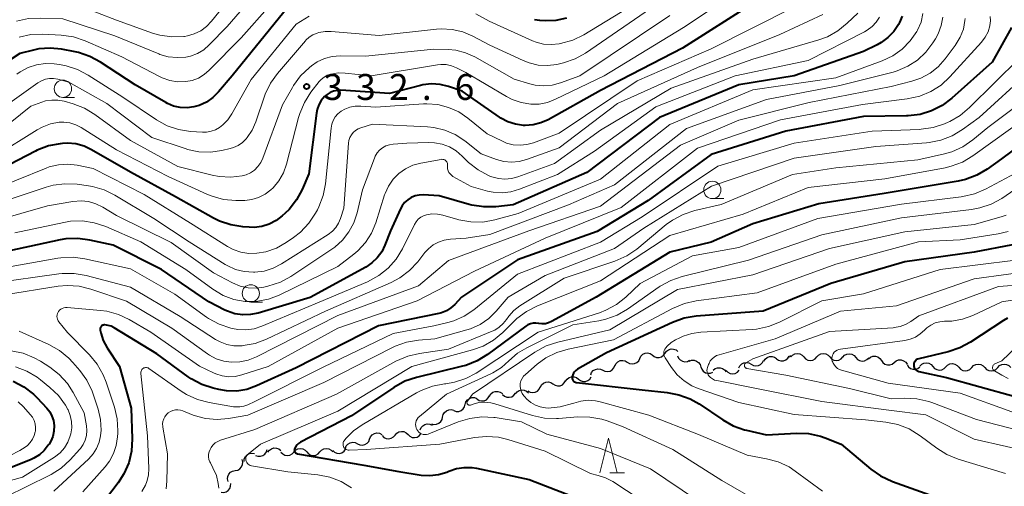
# Model space of a CAD drawing. Units: metres. Extents: x -68000 to -66000, y 21000 to 22500.
# Drawn here: x -67475 to -67333, y 21446 to 21513 of the extents above; entities that cross this region are included whole.
import ezdxf

# ---------------------------------------------------------------- set-up
doc = ezdxf.new("R2010")
doc.units = ezdxf.units.M
for name, color, linetype, lineweight in [('510200_細流', 7, 'Continuous', 30), ('633100_広葉樹林', 7, 'Continuous', 13), ('633200_針葉樹林', 7, 'Continuous', 13), ('710100_等高線(計曲線)', 7, 'Continuous', 40), ('710200_等高線(主曲線)', 7, 'Continuous', 13), ('731200_図化機測定による標高点', 7, 'Continuous', 40)]:
    doc.layers.add(name, color=color, linetype=linetype, lineweight=lineweight)
doc.styles.add('Style-WORKING', font='MS Gothic.ttf')

msp = doc.modelspace()

# ---------------------------------------------------------------- linework, layer by layer
at = {"layer": '510200_細流', "linetype": 'Continuous', "lineweight": 30, "flags": 128}
for points in [[(-67381.68, 21464.92), (-67381.46, 21465.22), (-67381.17, 21465.43), (-67380.82, 21465.54), (-67380.45, 21465.53), (-67380.1, 21465.4), (-67379.82, 21465.17)], [(-67388.93, 21463.1), (-67388.77, 21463.43), (-67388.51, 21463.69), (-67388.18, 21463.85), (-67387.81, 21463.89), (-67387.45, 21463.82), (-67387.14, 21463.63)], [(-67387.14, 21463.63), (-67386.82, 21463.45), (-67386.46, 21463.38), (-67386.1, 21463.42), (-67385.77, 21463.58), (-67385.5, 21463.84), (-67385.34, 21464.17)], [(-67385.34, 21464.17), (-67385.18, 21464.5), (-67384.92, 21464.76), (-67384.58, 21464.92), (-67384.22, 21464.96), (-67383.86, 21464.89), (-67383.54, 21464.71)], [(-67383.54, 21464.67), (-67383.25, 21464.43), (-67382.91, 21464.31), (-67382.54, 21464.3), (-67382.19, 21464.4), (-67381.89, 21464.62), (-67381.68, 21464.92)], [(-67379.89, 21464.56), (-67379.74, 21464.22), (-67379.5, 21463.95), (-67379.18, 21463.76), (-67378.82, 21463.69), (-67378.46, 21463.74), (-67378.13, 21463.91)], [(-67378.18, 21463.78), (-67377.84, 21463.9), (-67377.47, 21463.9), (-67377.12, 21463.79), (-67376.83, 21463.57), (-67376.62, 21463.27), (-67376.52, 21462.91)], [(-67371.02, 21462.79), (-67370.86, 21463.12), (-67370.6, 21463.38), (-67370.27, 21463.55), (-67369.91, 21463.6), (-67369.55, 21463.53), (-67369.23, 21463.35)], [(-67369.23, 21463.35), (-67368.91, 21463.16), (-67368.55, 21463.09), (-67368.19, 21463.14), (-67367.86, 21463.31), (-67367.6, 21463.56), (-67367.44, 21463.89)], [(-67367.4, 21463.76), (-67367.21, 21464.07), (-67366.93, 21464.31), (-67366.59, 21464.44), (-67366.22, 21464.45), (-67365.87, 21464.35), (-67365.57, 21464.14)], [(-67365.57, 21464.13), (-67365.27, 21463.92), (-67364.92, 21463.81), (-67364.55, 21463.83), (-67364.2, 21463.96), (-67363.92, 21464.19), (-67363.73, 21464.51)], [(-67363.71, 21464.36), (-67363.51, 21464.61)], [(-67363.49, 21464.38), (-67363.24, 21464.65), (-67362.92, 21464.82), (-67362.55, 21464.88), (-67362.19, 21464.82), (-67361.87, 21464.65), (-67361.62, 21464.38)], [(-67361.62, 21464.38), (-67361.36, 21464.11), (-67361.04, 21463.94), (-67360.68, 21463.88), (-67360.32, 21463.94), (-67359.99, 21464.11), (-67359.74, 21464.38)], [(-67359.74, 21464.38), (-67359.49, 21464.65), (-67359.17, 21464.82), (-67358.8, 21464.88), (-67358.44, 21464.82), (-67358.12, 21464.65), (-67357.87, 21464.38)], [(-67357.87, 21464.38), (-67357.61, 21464.11), (-67357.29, 21463.94), (-67356.93, 21463.88), (-67356.57, 21463.94), (-67356.24, 21464.11), (-67355.99, 21464.38)], [(-67355.99, 21464.37), (-67355.73, 21464.63), (-67355.4, 21464.79), (-67355.04, 21464.84), (-67354.68, 21464.77), (-67354.36, 21464.59), (-67354.12, 21464.31)], [(-67354.12, 21464.31), (-67353.88, 21464.03), (-67353.56, 21463.85), (-67353.2, 21463.78), (-67352.83, 21463.83), (-67352.5, 21463.99), (-67352.24, 21464.25)], [(-67352.25, 21464.12), (-67351.97, 21464.35), (-67351.62, 21464.48), (-67351.26, 21464.49), (-67350.91, 21464.38), (-67350.61, 21464.17), (-67350.39, 21463.87)], [(-67350.4, 21463.86), (-67350.19, 21463.56), (-67349.89, 21463.34), (-67349.54, 21463.23), (-67349.17, 21463.24), (-67348.83, 21463.36), (-67348.54, 21463.59)], [(-67348.54, 21463.59), (-67348.25, 21463.82), (-67347.91, 21463.95), (-67347.54, 21463.96), (-67347.19, 21463.84), (-67346.89, 21463.63), (-67346.68, 21463.33)], [(-67392.44, 21461.78), (-67392.31, 21462.12), (-67392.07, 21462.4), (-67391.75, 21462.59), (-67391.39, 21462.67), (-67391.03, 21462.62), (-67390.7, 21462.47)], [(-67390.7, 21462.47), (-67390.37, 21462.31), (-67390, 21462.27), (-67389.64, 21462.34), (-67389.33, 21462.53), (-67389.09, 21462.81), (-67388.95, 21463.15)], [(-67376.5, 21462.95), (-67376.38, 21462.6), (-67376.16, 21462.31), (-67375.85, 21462.11), (-67375.5, 21462.02), (-67375.13, 21462.04), (-67374.79, 21462.18)], [(-67374.72, 21462.45), (-67374.43, 21462.69), (-67374.09, 21462.81), (-67373.72, 21462.83), (-67373.37, 21462.72), (-67373.07, 21462.51), (-67372.86, 21462.21)], [(-67372.85, 21462.43), (-67372.59, 21462.16), (-67372.26, 21462), (-67371.9, 21461.94), (-67371.54, 21462.01), (-67371.22, 21462.19), (-67370.97, 21462.46)], [(-67346.69, 21463.27), (-67346.49, 21462.96), (-67346.21, 21462.73), (-67345.86, 21462.61), (-67345.49, 21462.6), (-67345.14, 21462.71), (-67344.85, 21462.93)], [(-67344.84, 21463.06), (-67344.58, 21463.32), (-67344.25, 21463.48), (-67343.88, 21463.53), (-67343.52, 21463.46), (-67343.21, 21463.28), (-67342.96, 21463)], [(-67342.96, 21463), (-67342.72, 21462.73), (-67342.4, 21462.55), (-67342.04, 21462.48), (-67341.68, 21462.53), (-67341.35, 21462.69), (-67341.09, 21462.95)], [(-67341.09, 21462.95), (-67340.83, 21463.21), (-67340.5, 21463.38), (-67340.14, 21463.42), (-67339.78, 21463.35), (-67339.46, 21463.17), (-67339.21, 21462.9)], [(-67339.21, 21462.9), (-67338.97, 21462.62), (-67338.65, 21462.44), (-67338.29, 21462.37), (-67337.93, 21462.42), (-67337.6, 21462.58), (-67337.34, 21462.85)], [(-67337.34, 21462.87), (-67337.09, 21463.13), (-67336.76, 21463.3), (-67336.4, 21463.36), (-67336.03, 21463.29), (-67335.71, 21463.12), (-67335.46, 21462.85)], [(-67335.46, 21462.86), (-67335.21, 21462.59), (-67334.89, 21462.42), (-67334.53, 21462.36), (-67334.16, 21462.42), (-67333.84, 21462.59), (-67333.59, 21462.86)], [(-67333.59, 21462.86), (-67333.34, 21463.13), (-67333.01, 21463.3), (-67332.65, 21463.36), (-67332.29, 21463.3), (-67331.96, 21463.13), (-67331.71, 21462.86)], [(-67399.71, 21460.03), (-67399.53, 21460.35), (-67399.26, 21460.59), (-67398.92, 21460.74), (-67398.56, 21460.77), (-67398.2, 21460.68), (-67397.89, 21460.48)], [(-67397.89, 21460.48), (-67397.59, 21460.28), (-67397.23, 21460.2), (-67396.86, 21460.23), (-67396.53, 21460.37), (-67396.25, 21460.62), (-67396.07, 21460.94)], [(-67396.06, 21460.88), (-67395.86, 21461.19), (-67395.57, 21461.41), (-67395.22, 21461.53), (-67394.85, 21461.53), (-67394.51, 21461.41), (-67394.21, 21461.19)], [(-67394.21, 21461.19), (-67393.92, 21460.97), (-67393.57, 21460.85), (-67393.21, 21460.85), (-67392.86, 21460.97), (-67392.57, 21461.19), (-67392.37, 21461.5)], [(-67407.05, 21458.72), (-67406.86, 21459.04), (-67406.57, 21459.27), (-67406.23, 21459.4), (-67405.86, 21459.41), (-67405.51, 21459.3), (-67405.21, 21459.09)], [(-67403.32, 21459.07), (-67403.09, 21459.35), (-67402.77, 21459.54), (-67402.42, 21459.63), (-67402.05, 21459.59), (-67401.72, 21459.44), (-67401.45, 21459.18)], [(-67401.51, 21459.48), (-67401.18, 21459.3), (-67400.82, 21459.23), (-67400.46, 21459.28), (-67400.13, 21459.45), (-67399.88, 21459.71), (-67399.72, 21460.04)], [(-67410.58, 21457.53), (-67410.48, 21457.88), (-67410.27, 21458.18), (-67409.97, 21458.4), (-67409.62, 21458.51), (-67409.25, 21458.5), (-67408.91, 21458.38)], [(-67408.88, 21458.31), (-67408.57, 21458.11), (-67408.21, 21458.02), (-67407.85, 21458.05), (-67407.51, 21458.2), (-67407.24, 21458.45), (-67407.06, 21458.77)], [(-67405.19, 21458.95), (-67404.92, 21458.71), (-67404.58, 21458.57), (-67404.21, 21458.55), (-67403.85, 21458.64), (-67403.55, 21458.85), (-67403.33, 21459.14)], [(-67413.85, 21455.7), (-67413.77, 21456.06), (-67413.59, 21456.37), (-67413.31, 21456.61), (-67412.96, 21456.75), (-67412.6, 21456.77), (-67412.25, 21456.67)], [(-67412.22, 21456.62), (-67411.87, 21456.51), (-67411.5, 21456.52), (-67411.16, 21456.65), (-67410.87, 21456.88), (-67410.67, 21457.18), (-67410.59, 21457.54)], [(-67415.46, 21454.73), (-67415.1, 21454.63), (-67414.74, 21454.65), (-67414.4, 21454.79), (-67414.12, 21455.03), (-67413.93, 21455.34), (-67413.85, 21455.7)], [(-67420.73, 21453.1), (-67420.49, 21453.37), (-67420.17, 21453.56), (-67419.81, 21453.63), (-67419.45, 21453.59), (-67419.11, 21453.43), (-67418.85, 21453.17)], [(-67417.1, 21453.83), (-67416.97, 21454.17), (-67416.73, 21454.45), (-67416.42, 21454.64), (-67416.06, 21454.72), (-67415.69, 21454.68), (-67415.36, 21454.52)], [(-67426.15, 21451.85), (-67425.82, 21451.69), (-67425.46, 21451.65), (-67425.1, 21451.72), (-67424.78, 21451.91), (-67424.54, 21452.18), (-67424.4, 21452.52)], [(-67424.4, 21452.52), (-67424.26, 21452.86), (-67424.02, 21453.14), (-67423.71, 21453.33), (-67423.35, 21453.4), (-67422.98, 21453.35), (-67422.65, 21453.19)], [(-67422.6, 21453.02), (-67422.34, 21452.76), (-67422.01, 21452.6), (-67421.64, 21452.56), (-67421.28, 21452.63), (-67420.96, 21452.82), (-67420.73, 21453.1)], [(-67418.85, 21453.17), (-67418.59, 21452.92), (-67418.26, 21452.76), (-67417.9, 21452.72), (-67417.53, 21452.79), (-67417.22, 21452.98), (-67416.98, 21453.25)], [(-67440.9, 21450.16), (-67440.55, 21450.03), (-67440.18, 21450.03), (-67439.84, 21450.14), (-67439.54, 21450.35), (-67439.33, 21450.65), (-67439.23, 21451.01)], [(-67439.1, 21450.6), (-67438.89, 21450.9), (-67438.59, 21451.12), (-67438.24, 21451.23), (-67437.88, 21451.22), (-67437.53, 21451.1), (-67437.24, 21450.87)], [(-67435.35, 21450.64), (-67435.1, 21450.91), (-67434.78, 21451.08), (-67434.41, 21451.14), (-67434.05, 21451.08), (-67433.73, 21450.91), (-67433.48, 21450.65)], [(-67431.6, 21450.65), (-67431.35, 21450.92), (-67431.03, 21451.09), (-67430.66, 21451.15), (-67430.3, 21451.09), (-67429.98, 21450.92), (-67429.73, 21450.65)], [(-67429.74, 21450.84), (-67429.46, 21450.6), (-67429.12, 21450.46), (-67428.75, 21450.44), (-67428.4, 21450.54), (-67428.09, 21450.75), (-67427.87, 21451.04)], [(-67427.9, 21451.18), (-67427.77, 21451.52), (-67427.53, 21451.8), (-67427.21, 21451.98), (-67426.85, 21452.06), (-67426.49, 21452.01), (-67426.15, 21451.85)], [(-67443.84, 21447.97), (-67443.48, 21448.03), (-67443.16, 21448.21), (-67442.92, 21448.48), (-67442.77, 21448.82), (-67442.74, 21449.19), (-67442.83, 21449.54)], [(-67442.56, 21449.29), (-67442.52, 21449.66), (-67442.37, 21449.99), (-67442.11, 21450.26), (-67441.79, 21450.43), (-67441.43, 21450.49), (-67441.06, 21450.42)], [(-67437.23, 21450.64), (-67436.97, 21450.37), (-67436.65, 21450.2), (-67436.29, 21450.14), (-67435.93, 21450.2), (-67435.6, 21450.37), (-67435.35, 21450.64)], [(-67433.48, 21450.65), (-67433.22, 21450.38), (-67432.9, 21450.21), (-67432.54, 21450.15), (-67432.17, 21450.21), (-67431.85, 21450.38), (-67431.6, 21450.65)], [(-67444.86, 21446.39), (-67444.95, 21446.75), (-67444.92, 21447.11), (-67444.77, 21447.45), (-67444.53, 21447.72), (-67444.21, 21447.9), (-67443.84, 21447.97)], [(-67445.88, 21444.82), (-67445.52, 21444.79), (-67445.16, 21444.88), (-67444.85, 21445.08), (-67444.62, 21445.37), (-67444.5, 21445.71), (-67444.49, 21446.08)]]:
    msp.add_lwpolyline(points, dxfattribs=at)
at = {"layer": '633100_広葉樹林', "linetype": 'Continuous', "lineweight": 13}
for p, q in [((-67468.75, 21501.89), (-67467.08, 21501.89)), ((-67374.85, 21487.27), (-67373.18, 21487.27)), ((-67441.58, 21472.31), (-67439.91, 21472.31))]:
    msp.add_line(p, q, dxfattribs=at)
for centre in [(-67468.75, 21503.14), (-67374.85, 21488.52), (-67441.58, 21473.56)]:
    msp.add_circle(centre, 1.25, dxfattribs=at)
at = {"layer": '633200_針葉樹林', "linetype": 'Continuous', "lineweight": 13}
msp.add_line((-67389.65, 21447.64), (-67387.57, 21447.64), dxfattribs=at)
at = {"layer": '633200_針葉樹林', "linetype": 'Continuous', "lineweight": 13, "flags": 128}
msp.add_lwpolyline([(-67391.11, 21447.64), (-67389.86, 21452.64), (-67388.61, 21447.64)], dxfattribs=at)
at = {"layer": '710100_等高線(計曲線)', "linetype": 'Continuous', "lineweight": 40, "flags": 128}
for points, elevation in [([(-67436.16, 21514.98), (-67444.26, 21505), (-67446.24, 21502.68), (-67447.06, 21501.87), (-67448.01, 21501.21), (-67449.06, 21500.73), (-67449.82, 21500.52), (-67450.8, 21500.38), (-67451.78, 21500.42), (-67452.74, 21500.63), (-67453.65, 21501.01), (-67453.88, 21501.13), (-67458.32, 21503.68), (-67463.32, 21506.99), (-67464.85, 21507.82), (-67466.51, 21508.37), (-67466.97, 21508.47), (-67468.97, 21508.85), (-67470.59, 21509.02), (-67472.22, 21508.9), (-67473, 21508.73), (-67475, 21508.23), (-67481.35, 21504.11)], 340), ([(-67369, 21515.47), (-67379.17, 21509), (-67391, 21502.89), (-67398.6, 21498.66), (-67399.65, 21498.19), (-67400.76, 21497.91), (-67401.91, 21497.83), (-67402.16, 21497.84), (-67403.31, 21498), (-67404.4, 21498.36), (-67405.42, 21498.9), (-67405.61, 21499.03), (-67411, 21502.81), (-67413, 21503.48), (-67414.22, 21503.77), (-67415.47, 21503.84), (-67416.71, 21503.7), (-67417.04, 21503.62), (-67421.53, 21502.47), (-67428.55, 21502.91), (-67429.08, 21502.9), (-67429.61, 21502.79), (-67430.1, 21502.6), (-67430.56, 21502.32), (-67430.93, 21502), (-67431.39, 21501.44), (-67431.74, 21500.81), (-67431.98, 21500.13), (-67432.08, 21499.61), (-67433.18, 21490.82), (-67434.14, 21488.6), (-67434.97, 21487.07), (-67436.05, 21485.7), (-67436.6, 21485.17), (-67437.03, 21484.78), (-67437.93, 21484.1), (-67438.93, 21483.59), (-67440, 21483.25), (-67441.11, 21483.11), (-67441.8, 21483.12), (-67442.75, 21483.19), (-67444.48, 21483.46), (-67446.13, 21484.02), (-67446.96, 21484.44), (-67452.47, 21487.53), (-67459, 21491.1), (-67464.6, 21494.33), (-67465.7, 21494.84), (-67466.88, 21495.16), (-67468.09, 21495.26), (-67468.79, 21495.23), (-67469.13, 21495.19), (-67470.84, 21494.87), (-67472.47, 21494.25), (-67472.72, 21494.13), (-67479, 21490.88)], 330), ([(-67347.38, 21513.62), (-67347.77, 21512.73), (-67347.94, 21512.42), (-67348.61, 21511.41), (-67349.45, 21510.52), (-67350.42, 21509.8), (-67351, 21509.48), (-67353, 21508.5), (-67363, 21505), (-67371, 21503.71), (-67382.49, 21499), (-67393, 21491.05), (-67403.64, 21486.36), (-67406.17, 21486.09), (-67407.91, 21486.06), (-67409.63, 21486.33), (-67410, 21486.43), (-67414.33, 21487.67), (-67416.66, 21487.79), (-67417.26, 21487.77), (-67417.84, 21487.64), (-67418.4, 21487.42), (-67418.9, 21487.1), (-67419.34, 21486.7), (-67419.71, 21486.23), (-67419.96, 21485.78), (-67421.37, 21482.63), (-67422.19, 21480.53), (-67422.66, 21479.57), (-67423.29, 21478.71), (-67424.06, 21477.97), (-67424.97, 21477.36), (-67433.02, 21472.98), (-67440.5, 21470.73), (-67441.61, 21470.5), (-67442.75, 21470.47), (-67443.88, 21470.63), (-67444.96, 21470.99), (-67445.33, 21471.16), (-67447.66, 21472.34), (-67454.48, 21477), (-67461.47, 21480.53), (-67464.87, 21481.28), (-67466.6, 21481.51), (-67468.34, 21481.44), (-67469.13, 21481.3), (-67478.75, 21479.25)], 320), ([(-67395.94, 21513.35), (-67397.47, 21513.01), (-67399.04, 21512.95), (-67399.8, 21513.02), (-67400.58, 21513.12)], 340), ([(-67331.59, 21511.97), (-67334.41, 21507), (-67340.2, 21501.78), (-67341.6, 21500.73), (-67343.15, 21499.94), (-67344.81, 21499.43), (-67346.54, 21499.21), (-67346.76, 21499.21), (-67353, 21499.13), (-67364.23, 21497), (-67375, 21493.66), (-67384.13, 21487), (-67391.49, 21482.51), (-67403, 21478.41), (-67411.13, 21473), (-67412.09, 21471.98), (-67412.66, 21471.47), (-67413.31, 21471.06), (-67414.02, 21470.77), (-67414.41, 21470.67), (-67423.12, 21468.88), (-67435, 21462.81), (-67440.78, 21460.19), (-67442.16, 21459.7), (-67443.61, 21459.46), (-67445.08, 21459.48), (-67446.2, 21459.66), (-67447.03, 21459.86), (-67448.68, 21460.4), (-67450.22, 21461.23), (-67450.63, 21461.52), (-67455.17, 21464.83), (-67461.36, 21468.6), (-67461.78, 21468.81), (-67462.23, 21468.95), (-67462.7, 21469), (-67462.77, 21469), (-67462.87, 21468.99), (-67462.98, 21468.96), (-67463.07, 21468.92), (-67463.16, 21468.86), (-67463.23, 21468.78), (-67463.29, 21468.7), (-67463.34, 21468.6), (-67463.36, 21468.5), (-67463.37, 21468.4), (-67463.36, 21468.29), (-67463.36, 21468.26), (-67463.26, 21467.85), (-67462.91, 21466.75), (-67462.36, 21465.72), (-67460.59, 21463), (-67458.87, 21457), (-67458.74, 21452.53)], 310), ([(-67323.18, 21500.33), (-67333.05, 21493), (-67335.11, 21491.52), (-67336.61, 21490.63), (-67338.24, 21490.01), (-67339.3, 21489.77), (-67350.02, 21487.98), (-67359.47, 21486.53), (-67369, 21483.64), (-67375, 21480.99), (-67381, 21479.5), (-67391.63, 21473), (-67398.1, 21469.49), (-67398.53, 21469.3), (-67398.99, 21469.19), (-67399.47, 21469.16), (-67399.94, 21469.22), (-67400, 21469.23), (-67400.38, 21469.28), (-67400.77, 21469.27), (-67401.15, 21469.19), (-67401.51, 21469.04), (-67401.82, 21468.85), (-67407.36, 21464.73), (-67408.85, 21463.81), (-67410.47, 21463.17), (-67410.98, 21463.03), (-67417.64, 21461.43), (-67419.29, 21460.87), (-67420.91, 21459.98), (-67427, 21455.85), (-67434.4, 21452.06), (-67434.67, 21451.89), (-67434.9, 21451.68), (-67435.09, 21451.43), (-67435.25, 21451.12)], 300), ([(-67331.44, 21480.59), (-67337, 21479.53), (-67347, 21478.12), (-67357.69, 21475), (-67367.52, 21471), (-67377.21, 21470.26), (-67378.93, 21469.98), (-67380.63, 21469.38), (-67390.16, 21465), (-67394.36, 21462.6), (-67394.58, 21462.44), (-67394.77, 21462.25), (-67394.93, 21462.03), (-67395.04, 21461.79), (-67395.11, 21461.52), (-67395.12, 21461.5), (-67395.13, 21461.37), (-67395.11, 21461.25), (-67395.08, 21461.13), (-67395.03, 21461.02), (-67394.95, 21460.92), (-67394.87, 21460.84), (-67394.76, 21460.77), (-67394.65, 21460.72), (-67394.53, 21460.69), (-67394.5, 21460.68), (-67385, 21459.61), (-67381.38, 21459.25), (-67379.67, 21458.93), (-67378.04, 21458.31), (-67376.77, 21457.59), (-67373.35, 21455.28), (-67371.83, 21454.43), (-67370.18, 21453.86), (-67369.93, 21453.8), (-67367, 21453.15), (-67362.67, 21453.37), (-67360.93, 21453.31), (-67359.22, 21452.95), (-67358.51, 21452.7), (-67356.2, 21451.8), (-67351.94, 21448.18), (-67350.52, 21447.18), (-67348.82, 21446.39), (-67342.03, 21443.97)], 290), ([(-67332.19, 21469.99), (-67332.76, 21469.64), (-67337.51, 21466.51), (-67339.04, 21465.68)], 280), ([(-67339.04, 21465.68), (-67340.74, 21465.11), (-67345.01, 21464.11), (-67345.17, 21464.06), (-67345.31, 21463.99), (-67345.44, 21463.88), (-67345.55, 21463.76), (-67345.63, 21463.63), (-67345.69, 21463.47), (-67345.73, 21463.31), (-67345.73, 21463.15), (-67345.71, 21462.99), (-67345.66, 21462.84), (-67345.58, 21462.69), (-67345.48, 21462.56), (-67345.36, 21462.46), (-67345.22, 21462.37), (-67345.07, 21462.31), (-67345, 21462.29), (-67341, 21461.4), (-67331.27, 21458.73)], 280), ([(-67475.95, 21460.86), (-67474.4, 21460.06), (-67473.02, 21459), (-67472.48, 21458.47), (-67471.08, 21456.98), (-67470.66, 21456.44), (-67470.33, 21455.84), (-67470.12, 21455.18), (-67470.01, 21454.46)], 320), ([(-67470.01, 21454.46), (-67470.05, 21453.68), (-67470.22, 21452.91), (-67470.51, 21452.19), (-67470.75, 21451.78), (-67470.87, 21451.61), (-67471.45, 21450.87), (-67472.16, 21450.24), (-67472.96, 21449.75), (-67473.34, 21449.58), (-67477.05, 21448.07), (-67478.72, 21447.55), (-67480.45, 21447.34), (-67481.1, 21447.33), (-67488.46, 21447.54), (-67499, 21446.15), (-67503.13, 21445)], 320), ([(-67458.74, 21452.53), (-67458.84, 21450.79), (-67459.24, 21449.09), (-67459.93, 21447.49), (-67460.77, 21446.19), (-67462.61, 21443.76)], 310), ([(-67435.25, 21451.12), (-67435.28, 21451.03), (-67435.29, 21450.94), (-67435.28, 21450.84), (-67435.26, 21450.75), (-67435.23, 21450.66), (-67435.17, 21450.58), (-67435.11, 21450.52), (-67435.03, 21450.46), (-67434.95, 21450.42), (-67434.86, 21450.39), (-67434.84, 21450.38), (-67425.25, 21448.75), (-67420.18, 21447.82), (-67416.97, 21447.32), (-67415.71, 21447.24), (-67414.46, 21447.38), (-67413.26, 21447.73), (-67412.94, 21447.86), (-67411.86, 21448.24), (-67410.73, 21448.41), (-67409.59, 21448.39), (-67408.93, 21448.29), (-67401.31, 21446.69), (-67393, 21443.46)], 300)]:
    msp.add_lwpolyline(points, dxfattribs=dict(at, elevation=elevation))
at = {"layer": '710200_等高線(主曲線)', "linetype": 'Continuous', "lineweight": 13, "flags": 128}
for points, elevation in [([(-67439.42, 21522.58), (-67447.25, 21512.89), (-67447.97, 21512.14), (-67448.81, 21511.52), (-67449.75, 21511.06), (-67450.75, 21510.77), (-67451.18, 21510.71), (-67451.26, 21510.7), (-67453, 21510.64), (-67454.73, 21510.88), (-67455.8, 21511.19), (-67461, 21513.03), (-67466.51, 21515.18)], 346), ([(-67437.19, 21521.19), (-67445, 21512.12), (-67447.58, 21509.47), (-67448.39, 21508.78), (-67449.31, 21508.24), (-67450.31, 21507.86), (-67451, 21507.71), (-67452.25, 21507.63), (-67453.51, 21507.76), (-67454.72, 21508.11), (-67454.87, 21508.17), (-67461.22, 21510.78), (-67468.78, 21513.22), (-67471.99, 21513.36), (-67473.73, 21513.29), (-67475.44, 21512.91)], 344), ([(-67434.59, 21519.98), (-67443, 21510.51), (-67447.59, 21505.81), (-67448.33, 21505.18), (-67449.16, 21504.69), (-67450.07, 21504.34), (-67451, 21504.17), (-67452.16, 21504.15), (-67453.3, 21504.33), (-67454.4, 21504.71), (-67454.78, 21504.9), (-67460.23, 21507.77), (-67465.55, 21510.08), (-67467.2, 21510.63), (-67469, 21510.89), (-67471.63, 21511.03), (-67473.37, 21510.97), (-67475.08, 21510.61)], 342), ([(-67368.45, 21519), (-67379, 21511.97), (-67390.5, 21505), (-67397.51, 21501.61), (-67398.67, 21501.17), (-67399.89, 21500.93), (-67401.11, 21500.91), (-67402.48, 21501.13), (-67403.79, 21501.58), (-67404.63, 21502.01), (-67410.5, 21505.5), (-67411.82, 21506.18), (-67412.55, 21506.47), (-67413.32, 21506.64), (-67414.1, 21506.66), (-67414.61, 21506.61), (-67424.16, 21505), (-67427.96, 21505.41), (-67428.97, 21505.43), (-67430.02, 21505.26), (-67430.52, 21505.08), (-67430.99, 21504.82), (-67431.4, 21504.48), (-67431.68, 21504.17), (-67432.88, 21502.63), (-67433.83, 21501.16), (-67434.5, 21499.56), (-67434.67, 21499), (-67436.43, 21492.22), (-67436.87, 21490.99), (-67437.51, 21489.85), (-67438.35, 21488.84), (-67438.69, 21488.51), (-67439.52, 21487.89), (-67440.45, 21487.43), (-67441.44, 21487.13), (-67442.47, 21487), (-67442.65, 21487), (-67443.77, 21487), (-67445.51, 21487.15), (-67447.19, 21487.6), (-67447.92, 21487.9), (-67453.54, 21490.46), (-67461, 21494.33), (-67466.09, 21497.53), (-67466.88, 21497.93), (-67467.74, 21498.19), (-67468.62, 21498.3), (-67469.28, 21498.29), (-67470.54, 21498.06), (-67471.74, 21497.61), (-67472.47, 21497.21), (-67478.56, 21493.44)], 332), ([(-67363.06, 21514.94), (-67375, 21508.92), (-67385.73, 21504.27), (-67397, 21496.74), (-67400.71, 21495.33), (-67401.66, 21495.07), (-67402.64, 21494.97), (-67403.63, 21495.04), (-67404.59, 21495.28), (-67405.2, 21495.54), (-67407.4, 21496.6), (-67410.2, 21498.89), (-67411.52, 21499.79), (-67412.98, 21500.45), (-67414.54, 21500.84), (-67416.13, 21500.96), (-67416.61, 21500.94), (-67423.52, 21500.48), (-67425.69, 21500.64), (-67426.47, 21500.63), (-67427.24, 21500.48), (-67427.97, 21500.21), (-67428.53, 21499.88), (-67428.99, 21499.51), (-67429.37, 21499.07), (-67429.66, 21498.57), (-67429.87, 21498.02), (-67429.98, 21497.45), (-67430.8, 21489.41), (-67431.12, 21487.69), (-67431.74, 21486.07), (-67431.95, 21485.66), (-67432.23, 21485.15), (-67433.19, 21483.69), (-67434.39, 21482.43), (-67435.41, 21481.63), (-67436.48, 21480.9), (-67437.88, 21480.12), (-67439.4, 21479.59), (-67440.7, 21479.36), (-67441.87, 21479.34), (-67443.03, 21479.53), (-67444.14, 21479.91), (-67444.96, 21480.35), (-67450.31, 21483.69), (-67457, 21487.87), (-67464.39, 21491.61), (-67466.69, 21492.09), (-67468.04, 21492.24), (-67469.4, 21492.16), (-67470.72, 21491.85), (-67471.18, 21491.68), (-67479.8, 21488.2)], 328), ([(-67387, 21514.84), (-67393.45, 21510.93), (-67395.01, 21510.16), (-67396.78, 21509.66), (-67397, 21509.62), (-67398.12, 21509.51), (-67399.24, 21509.59), (-67400.33, 21509.87), (-67400.85, 21510.08), (-67407.1, 21512.9), (-67409.05, 21513.97)], 338), ([(-67383, 21515.24), (-67393.18, 21508.3), (-67394.7, 21507.44), (-67396.35, 21506.87), (-67396.76, 21506.77), (-67397.35, 21506.65), (-67398.69, 21506.49), (-67400.04, 21506.56), (-67401.35, 21506.87), (-67402.22, 21507.21), (-67407, 21509.45)], 336), ([(-67353.8, 21514.06), (-67355.33, 21512.6), (-67356.69, 21511.5), (-67358.22, 21510.66), (-67359.45, 21510.21), (-67369, 21507.43), (-67380.78, 21503.22), (-67391, 21497.14), (-67397.65, 21492.35), (-67402.96, 21490.41), (-67403.88, 21490.16), (-67404.83, 21490.08), (-67405.79, 21490.16), (-67406.71, 21490.41), (-67407, 21490.52), (-67407.19, 21490.6), (-67408.72, 21491.43), (-67410.09, 21492.5), (-67410.38, 21492.79), (-67411, 21493.41), (-67411.87, 21494.15), (-67412.85, 21494.73), (-67413.91, 21495.13), (-67415.03, 21495.34), (-67415.85, 21495.36), (-67419, 21495.27), (-67421, 21495.13), (-67421.54, 21495.05), (-67422.05, 21494.88), (-67422.53, 21494.61), (-67422.95, 21494.27), (-67423.31, 21493.86), (-67423.59, 21493.39), (-67423.71, 21493.13), (-67425.45, 21488.55), (-67426.22, 21485.21), (-67426.69, 21483.77), (-67427.4, 21482.44), (-67428.33, 21481.26), (-67429.45, 21480.25), (-67429.86, 21479.96), (-67435.78, 21476.03), (-67437.31, 21475.19), (-67439.13, 21474.6), (-67439.69, 21474.47), (-67440.83, 21474.32), (-67441.98, 21474.37), (-67443.11, 21474.61), (-67444.21, 21475.07), (-67447, 21476.54), (-67453.1, 21480.9), (-67461, 21484.82), (-67463, 21486.03), (-67463.98, 21486.52), (-67465.03, 21486.83), (-67466.11, 21486.95), (-67467.31, 21486.86), (-67471, 21486.23), (-67482.28, 21483)], 324), ([(-67358.87, 21513.86), (-67365.07, 21511), (-67377, 21506.2), (-67388.57, 21501), (-67397, 21494.58), (-67401.71, 21492.89), (-67402.78, 21492.61), (-67403.88, 21492.51), (-67404.98, 21492.62), (-67406.08, 21492.92), (-67408.26, 21493.74), (-67410.63, 21495.61), (-67412.01, 21496.51), (-67413.52, 21497.16), (-67415.13, 21497.54), (-67416.01, 21497.62), (-67423.98, 21498.02), (-67425.65, 21497.51), (-67426.06, 21497.34), (-67426.44, 21497.11), (-67426.77, 21496.81), (-67427.04, 21496.46), (-67427.25, 21496.07), (-67427.39, 21495.65), (-67427.45, 21495.26), (-67428.14, 21485.86), (-67428.61, 21484.39), (-67428.9, 21483.71), (-67429.29, 21483.09), (-67429.79, 21482.55), (-67430.38, 21482.1), (-67437.14, 21477.82), (-67438.34, 21477.2), (-67439.64, 21476.8), (-67440.99, 21476.62), (-67441.2, 21476.62), (-67442.52, 21476.72), (-67443.79, 21477.04), (-67444.99, 21477.58), (-67445.28, 21477.75), (-67450.5, 21481), (-67455.62, 21484.38), (-67461.22, 21487.76), (-67462.79, 21488.53), (-67464.46, 21489.01), (-67465.06, 21489.11), (-67466.71, 21489.33), (-67468.45, 21489.41), (-67470.18, 21489.19), (-67471.19, 21488.91), (-67480.02, 21485.98)], 326), ([(-67381, 21513.72), (-67394.03, 21505), (-67396.8, 21503.99), (-67397.99, 21503.66), (-67399.22, 21503.55), (-67400.45, 21503.66), (-67401.24, 21503.85), (-67403.49, 21504.51), (-67409.21, 21507.74), (-67410.53, 21508.35), (-67411.93, 21508.71), (-67413.06, 21508.82), (-67415.12, 21508.88), (-67425, 21507.86), (-67428.68, 21507.88), (-67429.82, 21507.79), (-67430.93, 21507.49), (-67431.97, 21507.02), (-67432.81, 21506.45), (-67433.11, 21506.2), (-67434.38, 21505), (-67435.41, 21503.6), (-67435.57, 21503.32), (-67437, 21500.81), (-67439.85, 21493.09), (-67440.15, 21492.46), (-67440.56, 21491.89), (-67441.06, 21491.39), (-67441.64, 21490.99), (-67442.27, 21490.7), (-67442.81, 21490.55), (-67444.49, 21490.35), (-67446.17, 21490.44), (-67447.16, 21490.64), (-67452.11, 21491.89), (-67459, 21495.67), (-67464.12, 21499.41), (-67465.61, 21500.31), (-67467.25, 21500.94), (-67468.59, 21501.32), (-67469.47, 21501.49), (-67470.37, 21501.51), (-67471.25, 21501.37), (-67471.8, 21501.2), (-67473.38, 21500.62), (-67479.18, 21496.01)], 334), ([(-67344.4, 21514), (-67344.67, 21512.78), (-67345.16, 21511.62), (-67345.27, 21511.42), (-67346.22, 21510.05), (-67347.39, 21508.87), (-67348.75, 21507.91), (-67350.28, 21507.19), (-67357, 21504.72), (-67369, 21503), (-67381, 21497.96), (-67391, 21490.07), (-67402.91, 21485.09), (-67406.31, 21484.18), (-67408.02, 21483.88), (-67409.77, 21483.89), (-67411.48, 21484.19), (-67411.67, 21484.24), (-67413.83, 21484.87), (-67414.61, 21485.02), (-67415.41, 21485.04), (-67416.18, 21484.92), (-67416.61, 21484.78), (-67417.01, 21484.56), (-67417.37, 21484.27), (-67417.67, 21483.93), (-67417.91, 21483.54), (-67419.66, 21480.02), (-67420.56, 21478.53), (-67421.72, 21477.22), (-67423.08, 21476.13), (-67424.72, 21475.25), (-67431.7, 21472.3), (-67439.99, 21468.81), (-67441.12, 21468.45), (-67442.29, 21468.29), (-67443.48, 21468.34), (-67444.23, 21468.47), (-67444.49, 21468.54), (-67446.15, 21469.1), (-67447.68, 21469.93), (-67447.99, 21470.15), (-67452.56, 21473.44), (-67459, 21477.11), (-67465.57, 21478.57), (-67467.29, 21478.8), (-67469.04, 21478.72), (-67469.49, 21478.65), (-67479, 21476.96)], 318), ([(-67350.7, 21513.49), (-67351.17, 21512.76), (-67351.75, 21512.13), (-67352.44, 21511.61), (-67352.85, 21511.37), (-67361, 21507.24), (-67371.56, 21505), (-67383, 21500.52), (-67391.9, 21494.1), (-67397.24, 21490.76), (-67402.72, 21488.62), (-67403.96, 21488.25), (-67405.25, 21488.11), (-67406.55, 21488.19), (-67407.36, 21488.36), (-67409.72, 21489), (-67412.35, 21490.48), (-67412.58, 21490.63), (-67412.77, 21490.82), (-67412.93, 21491.05), (-67413.05, 21491.3), (-67413.13, 21491.56), (-67413.15, 21491.83), (-67413.14, 21492.06), (-67413.13, 21492.19), (-67413.15, 21492.33), (-67413.19, 21492.46), (-67413.25, 21492.58), (-67413.34, 21492.69), (-67413.44, 21492.78), (-67413.55, 21492.85), (-67413.68, 21492.9), (-67413.81, 21492.93), (-67413.94, 21492.94), (-67414.05, 21492.93), (-67417, 21492.39), (-67418.14, 21492.08), (-67419.2, 21491.57), (-67420.17, 21490.89), (-67421, 21490.05), (-67421.67, 21489.08), (-67422.16, 21488.01), (-67422.24, 21487.79), (-67423.52, 21483.77), (-67424.14, 21482.27), (-67425.02, 21480.9), (-67426.12, 21479.71), (-67426.7, 21479.23), (-67429, 21477.45), (-67437.5, 21473.3), (-67439.01, 21472.73), (-67440.59, 21472.42), (-67442.2, 21472.39), (-67442.42, 21472.41), (-67444.02, 21472.7), (-67445.56, 21473.27), (-67447.09, 21474.18), (-67450.97, 21477.03), (-67457.47, 21481), (-67462.55, 21483.21), (-67464.21, 21483.77), (-67465.93, 21484.03), (-67467.67, 21483.98), (-67468.64, 21483.82), (-67475.69, 21482.31)], 322), ([(-67433.12, 21513.61), (-67435, 21512.46), (-67441.51, 21504.49), (-67444.34, 21499.49), (-67444.92, 21498.65), (-67445.63, 21497.92), (-67446.11, 21497.55), (-67446.69, 21497.22), (-67447.33, 21496.99), (-67448, 21496.88), (-67448.56, 21496.87), (-67450.31, 21496.98), (-67452.03, 21497.25), (-67453.69, 21497.8), (-67455.24, 21498.66), (-67460.09, 21501.91), (-67465.09, 21505.12), (-67466.63, 21505.93), (-67468.29, 21506.46), (-67469.25, 21506.63), (-67470, 21506.72), (-67471.28, 21506.77), (-67472.55, 21506.59), (-67473.78, 21506.2), (-67474.91, 21505.6), (-67475.4, 21505.26)], 338), ([(-67334.67, 21513.58), (-67334.63, 21512.94), (-67334.7, 21512.3), (-67334.71, 21512.23), (-67334.97, 21511.38), (-67335.38, 21510.58), (-67335.93, 21509.85), (-67340.5, 21504.84), (-67341.78, 21503.66), (-67343.25, 21502.72), (-67344.86, 21502.05), (-67346.68, 21501.66), (-67353.13, 21500.87), (-67365, 21498.67), (-67377, 21494.53), (-67388.01, 21485.99), (-67399, 21481.54), (-67409.23, 21476.77), (-67417.53, 21472.47), (-67429, 21468.53), (-67439.05, 21463), (-67442.88, 21461.78), (-67443.82, 21461.56), (-67444.78, 21461.52), (-67445.73, 21461.64), (-67446.65, 21461.92), (-67447, 21462.08), (-67449, 21463.06), (-67456.03, 21467.97), (-67459.15, 21469.79), (-67460.73, 21470.53), (-67462.41, 21470.98), (-67463.32, 21471.11), (-67468.14, 21471.52), (-67468.38, 21471.52), (-67468.62, 21471.48), (-67468.84, 21471.4), (-67469.05, 21471.28), (-67469.23, 21471.13), (-67469.39, 21470.94), (-67469.44, 21470.86), (-67469.53, 21470.66), (-67469.59, 21470.46), (-67469.61, 21470.24), (-67469.6, 21470.03), (-67469.55, 21469.82), (-67469.46, 21469.62), (-67469.34, 21469.45), (-67468.1, 21467.9), (-67464.89, 21464.68), (-67463.78, 21463.34)], 312), ([(-67341.52, 21513.5), (-67341.76, 21512.26), (-67342.2, 21511.08), (-67342.59, 21510.37), (-67342.97, 21509.75), (-67343.97, 21508.42), (-67345.19, 21507.29), (-67346.58, 21506.38), (-67348.11, 21505.73), (-67348.71, 21505.55), (-67356.4, 21503.6), (-67367, 21501.59), (-67378.59, 21497.41), (-67389, 21489.24), (-67395.65, 21486.35), (-67407, 21482.06), (-67410.46, 21481.54), (-67412.73, 21481.4), (-67413.6, 21481.27), (-67414.44, 21480.99), (-67415.22, 21480.57), (-67415.91, 21480.02), (-67416.4, 21479.48), (-67417.45, 21478.15), (-67418.64, 21476.87), (-67420.04, 21475.83), (-67421.3, 21475.16), (-67430.8, 21471), (-67439.32, 21466.94), (-67440.95, 21466.33), (-67442.67, 21466.02)], 316), ([(-67338.29, 21513.27), (-67338.32, 21513), (-67338.55, 21511.76), (-67339, 21510.57), (-67339.72, 21509.39), (-67341.18, 21507.44), (-67342.19, 21506.32), (-67343.37, 21505.38), (-67344.7, 21504.67), (-67346.01, 21504.23), (-67349, 21503.48), (-67360.86, 21501.14), (-67371, 21498.58), (-67379.44, 21495), (-67391, 21486.19), (-67401.38, 21482.62), (-67413, 21478.32), (-67417.33, 21474.67), (-67429, 21470.36), (-67440.77, 21464.39), (-67441.94, 21463.92), (-67443.18, 21463.66)], 314), ([(-67407, 21509.45), (-67409.47, 21510.75), (-67410.93, 21511.37), (-67412.47, 21511.72), (-67414.05, 21511.79), (-67414.72, 21511.74), (-67423, 21510.81), (-67429.95, 21511.42), (-67430.85, 21511.42), (-67431.74, 21511.27), (-67432, 21511.19), (-67432.6, 21510.94), (-67433.15, 21510.58), (-67433.62, 21510.14), (-67433.68, 21510.07), (-67437.73, 21505.36), (-67438.75, 21503.94), (-67439.51, 21502.37), (-67439.62, 21502.05), (-67440.87, 21498.35), (-67441.4, 21497.16), (-67442.12, 21496.07), (-67442.25, 21495.91), (-67442.79, 21495.38), (-67443.41, 21494.95), (-67444.09, 21494.64), (-67444.57, 21494.5), (-67445.78, 21494.22), (-67447.43, 21493.98), (-67449.09, 21494.04), (-67450.72, 21494.38), (-67450.93, 21494.45), (-67455.91, 21496.09), (-67462.41, 21501), (-67467.91, 21504.09), (-67469.49, 21504.51), (-67470.09, 21504.61), (-67470.69, 21504.61), (-67471.29, 21504.51), (-67471.86, 21504.3), (-67472.4, 21503.99), (-67480.33, 21498.37)], 336), ([(-67330.45, 21507.58), (-67337.65, 21500.41), (-67338.99, 21499.29), (-67340.5, 21498.42), (-67340.75, 21498.31), (-67341.29, 21498.08), (-67342.94, 21497.53), (-67344.67, 21497.28), (-67344.86, 21497.27), (-67351.73, 21497), (-67363, 21495.27), (-67374.05, 21491.95), (-67385, 21484.64), (-67391, 21480.99), (-67403, 21476.33), (-67409.35, 21471.2), (-67410.72, 21470.28), (-67412.22, 21469.61), (-67413.07, 21469.37), (-67415.13, 21468.87), (-67421, 21467.77)], 308), ([(-67329.09, 21505.55), (-67336.26, 21499), (-67338.68, 21497.23), (-67340.17, 21496.32), (-67341.79, 21495.69), (-67343.5, 21495.36), (-67343.87, 21495.32), (-67351.2, 21494.8), (-67363, 21493.09), (-67374.96, 21489.04), (-67384.73, 21483), (-67389, 21480.04), (-67399, 21476.15), (-67404.36, 21473), (-67406.09, 21471), (-67407.18, 21469.94), (-67408.43, 21469.09), (-67409.82, 21468.46), (-67410.36, 21468.29), (-67414.99, 21467.01), (-67417.33, 21466.83), (-67419.05, 21466.54), (-67420.69, 21465.96), (-67421.11, 21465.76), (-67431, 21460.69), (-67442.03, 21455.97), (-67444.79, 21455.48), (-67446.47, 21455.34), (-67448.15, 21455.49), (-67449.77, 21455.93), (-67450.14, 21456.07), (-67451.39, 21456.58), (-67451.74, 21456.69), (-67452.11, 21456.74), (-67452.49, 21456.73), (-67452.85, 21456.64)], 306), ([(-67326.7, 21503.73), (-67335, 21497.53), (-67337.18, 21495.75), (-67338.62, 21494.76), (-67340.21, 21494.04), (-67341.29, 21493.73), (-67345.15, 21492.85), (-67357, 21491.7), (-67363.25, 21490.75), (-67373.59, 21486.41), (-67377.39, 21485.53), (-67379.05, 21484.99), (-67380.59, 21484.17), (-67381.51, 21483.5), (-67385.78, 21479.97), (-67387.22, 21478.98), (-67388.95, 21478.21), (-67396.25, 21475.75), (-67402.66, 21471.75), (-67403.53, 21471.09), (-67404.27, 21470.29), (-67404.61, 21469.81), (-67405.09, 21469.2), (-67405.66, 21468.68), (-67406.32, 21468.26), (-67406.68, 21468.09), (-67413, 21465.51), (-67417.2, 21464.9), (-67418.89, 21464.5), (-67420.59, 21463.75), (-67429.17, 21459), (-67441, 21453.89), (-67445.95, 21452.35), (-67446.36, 21452.18), (-67446.73, 21451.95), (-67447.06, 21451.65), (-67447.33, 21451.3), (-67447.48, 21451.03), (-67447.61, 21450.68), (-67447.68, 21450.32), (-67447.69, 21449.94), (-67447.63, 21449.58), (-67447.5, 21449.22), (-67447.43, 21449.08), (-67447.05, 21448.37), (-67446.56, 21447.26)], 304), ([(-67326.64, 21501), (-67337.18, 21493.43), (-67338.68, 21492.54), (-67340.31, 21491.93), (-67341.2, 21491.72), (-67349.89, 21490.11), (-67361, 21488.87), (-67370.4, 21485), (-67381, 21481.91), (-67391, 21475.4), (-67400.15, 21471.75), (-67401.7, 21470.97), (-67403.1, 21469.93), (-67403.48, 21469.57), (-67405.13, 21467.93), (-67406.47, 21466.82), (-67407.98, 21465.95), (-67409.54, 21465.39), (-67418.29, 21463), (-67429, 21456.56), (-67440.2, 21451.8), (-67441.93, 21450.4), (-67442.05, 21450.28), (-67442.16, 21450.14), (-67442.23, 21449.98), (-67442.28, 21449.82), (-67442.3, 21449.64), (-67442.29, 21449.47), (-67442.24, 21449.3), (-67442.17, 21449.14), (-67442.08, 21449), (-67441.96, 21448.88), (-67441.82, 21448.77), (-67441.66, 21448.7), (-67441.49, 21448.65), (-67441.46, 21448.64), (-67436.21, 21447.79), (-67431.87, 21447.33), (-67430.16, 21446.99), (-67428.53, 21446.36), (-67427.04, 21445.46)], 302), ([(-67331, 21490.96), (-67335.35, 21488.63), (-67336.95, 21487.95), (-67338.65, 21487.56), (-67338.86, 21487.53), (-67347.52, 21486.48), (-67359.61, 21484.39), (-67371, 21480.18), (-67377.7, 21479), (-67385.26, 21475), (-67387.34, 21473.03), (-67388.71, 21471.95), (-67390.24, 21471.12), (-67391.18, 21470.77), (-67400.04, 21467.96), (-67409.01, 21462.06), (-67410.51, 21461.26), (-67412.12, 21460.72), (-67413.37, 21460.51), (-67413.59, 21460.49), (-67415.3, 21460.16), (-67416.93, 21459.54), (-67417.6, 21459.18), (-67425.46, 21454.59), (-67426.73, 21453.7), (-67427.82, 21452.59), (-67428.08, 21452.27), (-67428.16, 21452.14), (-67428.21, 21452.01), (-67428.24, 21451.86), (-67428.25, 21451.72), (-67428.23, 21451.57), (-67428.18, 21451.43), (-67428.11, 21451.3), (-67428.02, 21451.18), (-67427.91, 21451.08), (-67427.79, 21451), (-67427.65, 21450.95), (-67427.51, 21450.92), (-67427.37, 21450.91), (-67424.89, 21451), (-67414.23, 21451.77), (-67409.25, 21452.73), (-67407.52, 21452.9), (-67405.78, 21452.78), (-67404.43, 21452.46), (-67399, 21450.79), (-67392.48, 21447.52), (-67391.35, 21447.26), (-67390.28, 21446.91), (-67389.24, 21446.36), (-67383.44, 21442.56)], 298), ([(-67330.46, 21489), (-67333.01, 21487.3), (-67334.54, 21486.47), (-67336.19, 21485.91), (-67337.37, 21485.7), (-67347.5, 21484.5), (-67359, 21482.04), (-67369.64, 21478.36), (-67379.19, 21476), (-67380.84, 21475.44), (-67382.37, 21474.6), (-67382.53, 21474.49), (-67387.12, 21471.28), (-67388.63, 21470.41), (-67390.27, 21469.82), (-67391.26, 21469.61), (-67395.01, 21469), (-67401.69, 21465.72), (-67403.02, 21464.92), (-67404.27, 21463.8), (-67405.35, 21462.84), (-67406.57, 21462.08), (-67406.88, 21461.93), (-67413.29, 21459), (-67417.2, 21455.79), (-67417.39, 21455.61), (-67417.55, 21455.39), (-67417.66, 21455.15), (-67417.74, 21454.89), (-67417.76, 21454.63), (-67417.74, 21454.36), (-67417.68, 21454.11), (-67417.59, 21453.9), (-67417.45, 21453.69), (-67417.29, 21453.52), (-67417.1, 21453.37), (-67416.88, 21453.26), (-67416.65, 21453.19), (-67416.41, 21453.16), (-67416.17, 21453.17), (-67415.94, 21453.23), (-67415.84, 21453.26), (-67411.58, 21454.99), (-67409.91, 21455.51), (-67408.18, 21455.72), (-67406.44, 21455.63), (-67406.25, 21455.61), (-67402.42, 21455), (-67398.8, 21453.2), (-67391, 21451.17), (-67383.78, 21448.22), (-67377, 21443.65)], 296), ([(-67332.36, 21484.87), (-67333.07, 21484.64), (-67337, 21483.54), (-67347, 21482.44), (-67357.93, 21480.07), (-67369, 21476.24), (-67379.89, 21474.11), (-67389.68, 21468.32), (-67397.21, 21466.54), (-67398.87, 21465.99), (-67400.52, 21465.09), (-67409.53, 21459), (-67410.26, 21458), (-67410.29, 21457.94), (-67410.31, 21457.88), (-67410.33, 21457.82), (-67410.33, 21457.75), (-67410.32, 21457.68), (-67410.3, 21457.62), (-67410.26, 21457.56), (-67410.22, 21457.51), (-67410.17, 21457.47), (-67410.11, 21457.44), (-67410.05, 21457.41), (-67409.99, 21457.4), (-67409.92, 21457.4), (-67409.86, 21457.41), (-67409.82, 21457.42), (-67409.43, 21457.56), (-67408.61, 21457.78), (-67407.76, 21457.85), (-67406.9, 21457.77), (-67406.31, 21457.63), (-67400.84, 21455.92), (-67399.13, 21455.55), (-67397.39, 21455.48), (-67397.08, 21455.5), (-67394.29, 21455.71), (-67392.54, 21455.7), (-67390.83, 21455.38), (-67390.07, 21455.13), (-67387.73, 21454.27), (-67380.58, 21451), (-67373.48, 21446.52), (-67365.86, 21442.14)], 294), ([(-67332.06, 21482.51), (-67333.51, 21482.17), (-67339, 21481.3), (-67345.03, 21481), (-67357, 21477.8), (-67368.37, 21473.63), (-67377.18, 21472.5), (-67378.89, 21472.12), (-67380.62, 21471.4), (-67389.15, 21466.85), (-67395.67, 21465.52), (-67397.34, 21465.02), (-67398.9, 21464.24), (-67400.17, 21463.32), (-67401.88, 21461.86), (-67402.15, 21461.59), (-67402.36, 21461.27), (-67402.52, 21460.93), (-67402.62, 21460.56), (-67402.65, 21460.18), (-67402.61, 21459.8), (-67402.51, 21459.44), (-67402.34, 21459.09), (-67402.12, 21458.78), (-67402.02, 21458.67), (-67401.65, 21458.29), (-67401.08, 21457.8), (-67400.43, 21457.42), (-67399.72, 21457.16), (-67398.98, 21457.02), (-67398.57, 21457), (-67396.87, 21457.15), (-67395.06, 21457.65), (-67394.88, 21457.72), (-67393.85, 21458.01), (-67392.79, 21458.12)], 292), ([(-67331, 21478.39), (-67341.92, 21477), (-67353, 21473.51), (-67359, 21472.47), (-67365.13, 21469.4), (-67366.75, 21468.76), (-67368.45, 21468.41), (-67369.09, 21468.35), (-67376.49, 21467.97), (-67377.81, 21467.79), (-67379.08, 21467.38), (-67379.55, 21467.16), (-67380.18, 21466.85), (-67380.82, 21466.45), (-67381.38, 21465.94), (-67381.58, 21465.72), (-67381.71, 21465.53), (-67381.8, 21465.33), (-67381.85, 21465.12), (-67381.86, 21464.9), (-67381.84, 21464.68), (-67381.78, 21464.47), (-67381.69, 21464.27), (-67381.66, 21464.23), (-67380.75, 21462.84), (-67379.93, 21461.8), (-67378.94, 21460.91), (-67377.81, 21460.22), (-67376.88, 21459.82), (-67371, 21457.78), (-67363, 21456.07), (-67352.71, 21455.29), (-67349.74, 21454.96), (-67348.03, 21454.62), (-67346.41, 21453.99), (-67344.8, 21453), (-67342.41, 21451.19), (-67340.94, 21450.27), (-67339.3, 21449.6), (-67332.48, 21447.52)], 288), ([(-67442.67, 21466.02), (-67442.85, 21466), (-67443, 21465.99), (-67444.04, 21466), (-67445.06, 21466.19), (-67446.03, 21466.56), (-67446.69, 21466.92), (-67451.79, 21470.21), (-67459, 21474.46), (-67465.41, 21476.15), (-67467.13, 21476.44), (-67468.87, 21476.43), (-67469.33, 21476.38), (-67479, 21475.04)], 316), ([(-67327.07, 21477), (-67337, 21475.67), (-67348.21, 21471.79), (-67356.3, 21471), (-67365.76, 21467), (-67373.88, 21464.71), (-67374.25, 21464.57), (-67374.59, 21464.36), (-67374.89, 21464.1), (-67375.14, 21463.8), (-67375.33, 21463.45), (-67375.4, 21463.3), (-67375.55, 21462.87), (-67375.61, 21462.66), (-67375.63, 21462.44), (-67375.61, 21462.22), (-67375.55, 21462.01), (-67375.46, 21461.81), (-67375.35, 21461.65), (-67375.11, 21461.4), (-67374.84, 21461.2), (-67374.53, 21461.05), (-67374.2, 21460.96), (-67368.23, 21459.77), (-67359, 21457.94), (-67349.31, 21456.69), (-67343.97, 21456.03), (-67337, 21452.52), (-67327.64, 21450.36)], 286), ([(-67325, 21475.17), (-67333.46, 21474.54), (-67345, 21470.31), (-67346.15, 21469.5), (-67346.9, 21469.07), (-67347.71, 21468.77), (-67348.57, 21468.62), (-67348.71, 21468.61), (-67357.92, 21468.08), (-67369, 21464.12), (-67370, 21463.52), (-67370.06, 21463.48), (-67370.11, 21463.43), (-67370.15, 21463.37), (-67370.19, 21463.3), (-67370.2, 21463.23), (-67370.21, 21463.15), (-67370.2, 21463.08), (-67370.18, 21463.01), (-67370.15, 21462.94), (-67370.11, 21462.88), (-67370.05, 21462.83), (-67369.99, 21462.78), (-67369.92, 21462.75), (-67369.86, 21462.73), (-67364.24, 21461.76), (-67355, 21459.81), (-67349, 21458.35), (-67347, 21458.42), (-67345.26, 21458.33), (-67343.56, 21457.94), (-67343.13, 21457.79), (-67336.65, 21455.35), (-67330.3, 21453.7)], 284), ([(-67443.18, 21463.66), (-67444.39, 21463.61), (-67445.5, 21463.76), (-67446.57, 21464.1), (-67447.56, 21464.62), (-67447.85, 21464.82), (-67453, 21468.53), (-67459.56, 21472.44), (-67464.71, 21474.18), (-67466.41, 21474.59), (-67468.15, 21474.71), (-67469.45, 21474.59), (-67477.21, 21473.38)], 314), ([(-67327, 21473.31), (-67333, 21472.35), (-67337.19, 21470.39), (-67338.68, 21469.84), (-67340.24, 21469.57), (-67341, 21469.53), (-67341.28, 21469.53), (-67341.97, 21469.47), (-67342.63, 21469.29), (-67343.25, 21468.99), (-67343.81, 21468.6), (-67344.16, 21468.26), (-67344.78, 21467.7), (-67345.48, 21467.26), (-67346.24, 21466.95), (-67347.03, 21466.77), (-67356.31, 21465.53), (-67356.56, 21465.48), (-67356.8, 21465.38), (-67357.02, 21465.24), (-67357.21, 21465.06), (-67357.37, 21464.85), (-67357.47, 21464.65), (-67357.54, 21464.44), (-67357.56, 21464.22), (-67357.55, 21464), (-67357.5, 21463.78), (-67357.44, 21463.63), (-67357.37, 21463.48), (-67357.2, 21463.19), (-67356.99, 21462.94), (-67356.74, 21462.73), (-67356.45, 21462.57), (-67356.17, 21462.47), (-67349.4, 21460.6), (-67339, 21459.15), (-67331.55, 21456.45)], 282), ([(-67475.07, 21468.1), (-67470.77, 21466.16), (-67469.25, 21465.31), (-67467.9, 21464.21), (-67467.3, 21463.57), (-67466.31, 21462.42), (-67465.29, 21461.01), (-67464.53, 21459.44), (-67464.38, 21459), (-67463.67, 21456.83), (-67463.32, 21455.33), (-67463.24, 21453.79), (-67463.31, 21452.97), (-67463.51, 21452.05), (-67463.87, 21451.17), (-67464.37, 21450.36), (-67465.02, 21449.65), (-67470.07, 21445)], 314), ([(-67328.66, 21467.98), (-67333, 21463.81), (-67334, 21463.37), (-67334.09, 21463.32), (-67334.16, 21463.26), (-67334.23, 21463.19), (-67334.28, 21463.1), (-67334.31, 21463.01), (-67334.33, 21462.92), (-67334.33, 21462.82), (-67334.32, 21462.72), (-67334.29, 21462.63), (-67334.24, 21462.54), (-67334.18, 21462.46), (-67334.1, 21462.4), (-67334.06, 21462.37), (-67332.98, 21461.73), (-67332.05, 21461.29)], 278), ([(-67421, 21467.77), (-67431.1, 21462.9), (-67441, 21457.95), (-67442, 21457.48), (-67442.57, 21457.26), (-67443.17, 21457.15), (-67443.77, 21457.15), (-67444.09, 21457.19), (-67447.62, 21457.8), (-67449.3, 21458.24), (-67450.89, 21458.97), (-67451.66, 21459.46), (-67456.32, 21462.72), (-67456.43, 21462.79), (-67456.54, 21462.83), (-67456.67, 21462.85), (-67456.79, 21462.85), (-67456.92, 21462.83), (-67457.03, 21462.79), (-67457.12, 21462.74), (-67457.23, 21462.65), (-67457.32, 21462.55), (-67457.39, 21462.43), (-67457.44, 21462.31), (-67457.47, 21462.17), (-67457.48, 21462.03), (-67457.48, 21461.99), (-67456.53, 21453), (-67456.34, 21448.27), (-67456.39, 21447.32), (-67456.6, 21446.39), (-67456.81, 21445.84), (-67457.32, 21444.92)], 308), ([(-67476.22, 21465.26), (-67474.51, 21464.92), (-67472.89, 21464.27), (-67471.98, 21463.76), (-67470.66, 21462.91), (-67469.27, 21461.85), (-67468.1, 21460.56), (-67467.25, 21459.25), (-67465.67, 21456.33), (-67465.33, 21454.42), (-67465.27, 21453.73), (-67465.34, 21453.03), (-67465.52, 21452.36), (-67465.81, 21451.74), (-67466.21, 21451.17), (-67466.31, 21451.06), (-67467.71, 21449.51), (-67468.99, 21448.33), (-67470.45, 21447.39), (-67470.73, 21447.25), (-67477, 21444.18)], 316), ([(-67475.6, 21462.94), (-67473.97, 21462.33), (-67472.47, 21461.44), (-67472, 21461.09), (-67470.64, 21459.99), (-67469.4, 21458.79), (-67468.39, 21457.4), (-67468.04, 21456.79), (-67468.01, 21456.73), (-67467.68, 21455.91), (-67467.5, 21455.04), (-67467.47, 21454.16), (-67467.59, 21453.28), (-67467.68, 21452.96), (-67468.03, 21452.07), (-67468.53, 21451.26), (-67469.16, 21450.55), (-67469.99, 21449.91), (-67474.59, 21447), (-67481, 21445.25)], 318), ([(-67463.78, 21463.34), (-67462.91, 21461.82), (-67462.49, 21460.76), (-67461.3, 21457.13), (-67460.9, 21455.43), (-67460.8, 21453.69), (-67460.81, 21453.39), (-67460.85, 21452.84), (-67461.03, 21451.6), (-67461.43, 21450.41), (-67462.03, 21449.32), (-67462.64, 21448.52), (-67465.88, 21444.87)], 312), ([(-67475.22, 21457.9), (-67474.45, 21457.16), (-67473.47, 21456.08), (-67473.15, 21455.67), (-67472.92, 21455.21), (-67472.76, 21454.71), (-67472.7, 21454.2), (-67472.73, 21453.68), (-67472.74, 21453.57), (-67472.9, 21453.01), (-67473.14, 21452.48), (-67473.48, 21452.01), (-67473.89, 21451.6), (-67474.22, 21451.35), (-67475, 21450.85), (-67476.46, 21450.08)], 322), ([(-67392.79, 21458.12), (-67391.73, 21458.05), (-67391.06, 21457.91), (-67384.03, 21455.97), (-67376.84, 21453.16), (-67369.82, 21450.18), (-67367.02, 21449.68), (-67365.34, 21449.23), (-67363.76, 21448.49), (-67362.85, 21447.89), (-67358.91, 21445)], 292), ([(-67452.85, 21456.64), (-67453.19, 21456.5), (-67453.51, 21456.3), (-67453.78, 21456.05), (-67454.01, 21455.75), (-67454.18, 21455.42), (-67454.29, 21455.07), (-67454.34, 21454.7), (-67454.32, 21454.32), (-67454.31, 21454.23), (-67453.62, 21450.38), (-67453.71, 21446.41), (-67453.83, 21445.32)], 306), ([(-67446.56, 21447.26), (-67446.28, 21446.09), (-67446.21, 21445.44)], 304)]:
    msp.add_lwpolyline(points, dxfattribs=dict(at, elevation=elevation))
at = {"layer": '731200_図化機測定による標高点', "linetype": 'Continuous', "lineweight": 40}
msp.add_circle((-67433.51, 21503.46, 332.62), 0.375, dxfattribs=at)

# ---------------------------------------------------------------- texts
at = {"layer": '731200_図化機測定による標高点', "linetype": 'Continuous', "lineweight": 40, "style": 'Style-WORKING'}
for s, p in [('3', (-67431.1, 21501.52, -10)), ('3', (-67426.35, 21501.52, -10)), ('2', (-67421.6, 21501.52, -10)), ('6', (-67412.1, 21501.52, -10)), ('.', (-67416.85, 21501.52, -10))]:
    msp.add_text(s, height=3.75, dxfattribs=at).set_placement(p)

doc.saveas('drawing.dxf')
